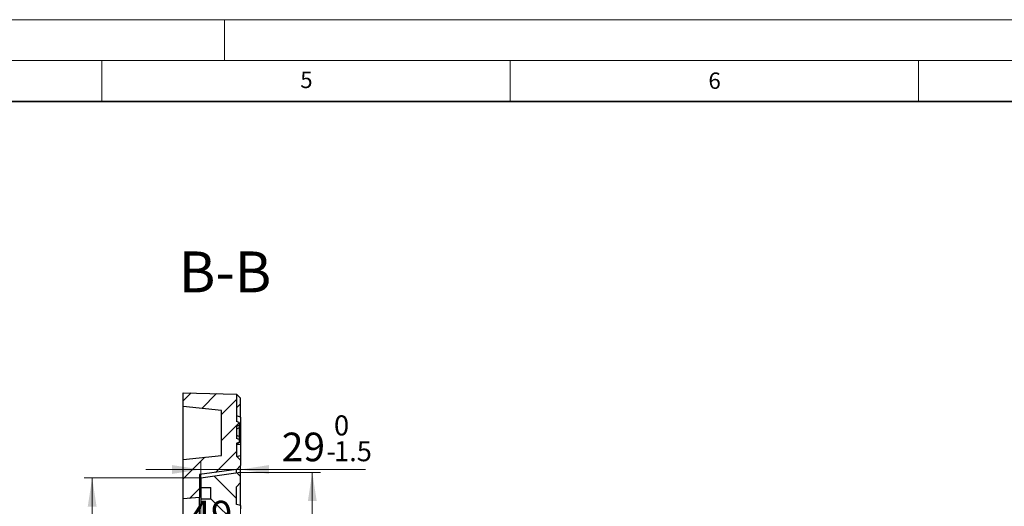
# Model space of a CAD drawing. Units: millimetres. Extents: x 0 to 420, y 0 to 297.
# Drawn here: x 205 to 326, y 237 to 297 of the extents above; entities that cross this region are included whole.
import ezdxf

# ---------------------------------------------------------------- set-up
doc = ezdxf.new("R2010")
doc.units = ezdxf.units.MM
doc.styles.add('SLDTEXTSTYLE0', font='TXT', dxfattribs={"width": 0.605})
doc.dimstyles.new('SLDDIMSTYLE3', dxfattribs={"dimtxt": 3.5, "dimasz": 3.5, "dimexe": 0, "dimexo": 0.0625, "dimgap": 0.875, "dimtad": 1, "dimlfac": 6, "dimrnd": 1e-09, "dimzin": 12, "dimdsep": 46, "dimtxsty": 'SLDTEXTSTYLE0', "dimsah": 1, "dimcen": 0.09, "dimadec": 0, "dimazin": 3, "dimtol": 1, "dimtp": 1, "dimtm": 1, "dimtfac": 1, "dimtdec": 0, "dimtofl": 0, "dimtmove": 0, "dimatfit": 3, "dimfxl": 1, "dimfrac": 2, "dimtolj": 1, "dimarcsym": 0})
doc.dimstyles.new('SLDDIMSTYLE5', dxfattribs={"dimtxt": 3.5, "dimasz": 3.5, "dimexe": 0, "dimexo": 0.0625, "dimgap": 0.875, "dimtad": 1, "dimlfac": 6, "dimrnd": 1e-09, "dimzin": 12, "dimdsep": 46, "dimtxsty": 'SLDTEXTSTYLE0', "dimsah": 1, "dimcen": 0.09, "dimadec": 0, "dimazin": 3, "dimtfac": 1, "dimtdec": 3, "dimtmove": 0, "dimatfit": 0, "dimfxl": 1, "dimfrac": 2, "dimtolj": 1, "dimtzin": 12, "dimarcsym": 0})
doc.dimstyles.new('SLDDIMSTYLE6', dxfattribs={"dimtxt": 3.5, "dimasz": 3.5, "dimexe": 0, "dimexo": 0.0625, "dimgap": 0.875, "dimtad": 1, "dimdec": 0, "dimlfac": 6, "dimrnd": 1e-09, "dimzin": 12, "dimdsep": 46, "dimtxsty": 'SLDTEXTSTYLE0', "dimsah": 1, "dimcen": 0.09, "dimadec": 0, "dimazin": 3, "dimtol": 1, "dimtp": 1, "dimtm": 1, "dimtfac": 1, "dimtdec": 0, "dimtofl": 0, "dimtmove": 0, "dimatfit": 3, "dimfxl": 1, "dimfrac": 2, "dimtolj": 1, "dimarcsym": 0})
doc.dimstyles.new('SLDDIMSTYLE7', dxfattribs={"dimtxt": 3.5, "dimasz": 3.5, "dimexe": 0, "dimexo": 0.0625, "dimgap": 0.875, "dimtad": 1, "dimdec": 0, "dimlfac": 6, "dimrnd": 1e-09, "dimzin": 12, "dimdsep": 46, "dimtxsty": 'SLDTEXTSTYLE0', "dimsah": 1, "dimcen": 0.09, "dimadec": 0, "dimazin": 3, "dimtol": 1, "dimtm": 1.5, "dimtfac": 1, "dimtdec": 1, "dimtmove": 0, "dimatfit": 0, "dimfxl": 1, "dimfrac": 2, "dimtolj": 1, "dimarcsym": 0})

# ---------------------------------------------------------------- blocks, each defined once
blk = doc.blocks.new('_D_5')
at = {"color": 7, "linetype": 'Continuous', "lineweight": 0}
for p, q in [((231.96, 249.94), (231.96, 232.63)), ((223.8, 171.6), (223.8, 234.63)), ((223.8, 233.63), (217.07, 233.63)), ((231.96, 233.63), (223.8, 233.63)), ((231.96, 233.63), (238.7, 233.63))]:
    blk.add_line(p, q, dxfattribs=at)
at = {"color": 7, "linetype": 'Continuous', "lineweight": 18}
for points in [[(223.8, 233.63), (220.3, 234.17), (220.3, 233.09)], [(231.96, 233.63), (235.46, 233.09), (235.46, 234.17)]]:
    blk.add_solid(points, dxfattribs=at)
at = {"color": 7, "linetype": 'Continuous', "lineweight": 18, "insert": (225.69, 238.14), "char_height": 3.5, "attachment_point": 1, "style": 'SLDTEXTSTYLE0'}
blk.add_mtext('49', dxfattribs=at)
blk = doc.blocks.new('_D_6')
at = {"color": 7, "linetype": 'Continuous', "lineweight": 0}
for p, q in [((232.06, 241.61), (241.76, 241.61)), ((240.76, 135.11), (240.76, 241.61)), ((232.06, 135.11), (241.76, 135.11))]:
    blk.add_line(p, q, dxfattribs=at)
at = {"color": 7, "linetype": 'Continuous', "lineweight": 18}
for points in [[(240.76, 241.61), (240.22, 238.11), (241.3, 238.11)], [(240.76, 135.11), (241.3, 138.61), (240.22, 138.61)]]:
    blk.add_solid(points, dxfattribs=at)
at = {"color": 7, "linetype": 'Continuous', "lineweight": 18, "attachment_point": 1, "rotation": 90, "style": 'SLDTEXTSTYLE0'}
for s, insert, char_height in [('±1', (237.3, 193.09), 2.45), ('639', (236.25, 185.42), 3.5), ('%%c', (236.25, 180.25), 3.5)]:
    blk.add_mtext(s, dxfattribs=dict(at, insert=insert, char_height=char_height))
blk = doc.blocks.new('_D_7')
at = {"color": 7, "linetype": 'Continuous', "lineweight": 0}
for p, q in [((226.99, 240.93), (212.8, 240.93)), ((213.8, 135.8), (213.8, 240.93)), ((226.99, 135.8), (212.8, 135.8))]:
    blk.add_line(p, q, dxfattribs=at)
at = {"color": 7, "linetype": 'Continuous', "lineweight": 18}
for points in [[(213.8, 240.93), (213.26, 237.43), (214.34, 237.43)], [(213.8, 135.8), (214.34, 139.3), (213.26, 139.3)]]:
    blk.add_solid(points, dxfattribs=at)
at = {"color": 7, "linetype": 'Continuous', "lineweight": 18, "attachment_point": 1, "rotation": 90, "style": 'SLDTEXTSTYLE0'}
for s, insert, char_height in [('±1', (210.34, 193.09), 2.45), ('631', (209.29, 185.42), 3.5), ('%%c', (209.29, 180.25), 3.5)]:
    blk.add_mtext(s, dxfattribs=dict(at, insert=insert, char_height=char_height))
blk = doc.blocks.new('_D_8')
at = {"color": 7, "linetype": 'Continuous', "lineweight": 0}
for p, q in [((231.96, 249.94), (231.96, 240.97)), ((227.09, 137.04), (227.09, 242.97)), ((227.09, 241.97), (220.36, 241.97)), ((231.96, 241.97), (227.09, 241.97)), ((231.96, 241.97), (247.26, 241.97))]:
    blk.add_line(p, q, dxfattribs=at)
at = {"color": 7, "linetype": 'Continuous', "lineweight": 18}
for points in [[(227.09, 241.97), (223.59, 242.51), (223.59, 241.43)], [(231.96, 241.97), (235.46, 241.43), (235.46, 242.51)]]:
    blk.add_solid(points, dxfattribs=at)
at = {"color": 7, "linetype": 'Continuous', "lineweight": 18, "attachment_point": 1, "style": 'SLDTEXTSTYLE0'}
for s, insert, char_height in [('0', (243.42, 248.59), 2.45), ('29', (237.02, 246.48), 3.5), ('1.5', (243.42, 245.43), 2.45), ('-', (242.5, 245.43), 2.45)]:
    blk.add_mtext(s, dxfattribs=dict(at, insert=insert, char_height=char_height))

msp = doc.modelspace()

# ---------------------------------------------------------------- hatches: boundary and pattern name
at = {"linetype": 'Continuous', "lineweight": 18}
h = msp.add_hatch(dxfattribs=at)
h.set_pattern_fill('DIN 201 Grauguss', scale=0.5, style=0, pattern_type=2)
h.set_pattern_definition([(45, (0, 0), (-1.5875, 1.5875), [])])
h.paths.add_polyline_path([(231.4645, 245.7772), (231.4645, 247.2772), (231.7978, 247.3985), (231.7978, 247.7392), (231.4645, 247.8606), (231.4645, 251.2058), (224.9645, 251.3606), (224.9645, 249.6939), (229.6311, 249.1939), (229.6311, 243.6939), (224.9645, 243.1939), (224.9645, 238.3606), (226.9645, 238.5272), (226.9645, 241.3606), (231.4645, 241.9606), (231.4645, 241.9439), (231.9645, 242.4439), (231.9645, 243.1106), (231.4645, 243.6106), (231.4645, 245.1939), (231.7978, 245.3152), (231.7978, 245.6559)], flags=0)
h = msp.add_hatch(dxfattribs=at)
h.set_pattern_fill('DIN 201 Grauguss', scale=0.5, angle=90, style=0, pattern_type=2)
h.set_pattern_definition([(135, (0, 0), (-1.5875, -1.5875), [])])
edge = h.paths.add_edge_path(flags=0)
edge.add_line((231.9645, 200.4945), (231.9645, 208.2266))
edge.add_line((231.9645, 208.2266), (231.4645, 208.3606))
edge.add_line((231.4645, 208.3606), (231.4645, 210.3606))
edge.add_line((231.4645, 210.3606), (231.9645, 210.4945))
edge.add_line((231.9645, 210.4945), (231.9645, 218.2266))
edge.add_line((231.9645, 218.2266), (231.4645, 218.3606))
edge.add_line((231.4645, 218.3606), (231.4645, 220.3606))
edge.add_line((231.4645, 220.3606), (231.9645, 220.4945))
edge.add_line((231.9645, 220.4945), (231.9645, 228.2266))
edge.add_line((231.9645, 228.2266), (231.4645, 228.3606))
edge.add_line((231.4645, 228.3606), (231.4645, 234.0189))
edge.add_line((231.4645, 234.0189), (231.9645, 234.1529))
edge.add_line((231.9645, 234.1529), (231.9645, 234.5494))
edge.add_line((231.9645, 234.5494), (231.4645, 234.6833))
edge.add_line((231.4645, 234.6833), (231.4645, 237.0378))
edge.add_line((231.4645, 237.0378), (231.9645, 237.1717))
edge.add_line((231.9645, 237.1717), (231.9645, 237.5682))
edge.add_line((231.9645, 237.5682), (231.4645, 237.7022))
edge.add_line((231.4645, 237.7022), (231.4645, 239.8606))
edge.add_line((231.4645, 239.8606), (231.9645, 240.3606))
edge.add_line((231.9645, 240.3606), (231.9645, 241.6106))
edge.add_line((231.9645, 241.6106), (227.0895, 240.9254))
edge.add_line((227.0895, 240.9254), (227.0895, 239.7772))
edge.add_line((227.0895, 239.7772), (228.3395, 239.7772))
edge.add_line((228.3395, 239.7772), (228.3395, 238.3606))
edge.add_line((228.3395, 238.3606), (227.0895, 238.3606))
edge.add_line((227.0895, 238.3606), (227.0895, 237.3709))
edge.add_arc((227.5895, 237.3709), 0.5, 180, 261)
edge.add_line((227.5112, 236.8771), (229.7042, 236.5297))
edge.add_arc((229.5478, 235.5421), 1, 0, 81, ccw=False)
edge.add_line((230.5478, 235.5421), (230.5478, 205.7281))
edge.add_arc((229.5478, 205.7281), 1, -88.5, 0, ccw=False)
edge.add_line((229.574, 204.7285), (224.2847, 204.59))
edge.add_arc((224.2978, 204.0901), 0.5, 91.5, 180)
edge.add_line((223.7978, 204.0901), (223.7978, 203.431))
edge.add_arc((224.2978, 203.431), 0.5, 180, 268.5)
edge.add_line((224.2847, 202.9311), (229.574, 202.7926))
edge.add_arc((229.5478, 201.793), 1, 0, 88.5, ccw=False)
edge.add_line((230.5478, 201.793), (230.5478, 194.2597))
edge.add_line((230.5478, 194.2597), (226.7978, 194.1943))
edge.add_line((226.7978, 194.1943), (226.7978, 190.8606))
edge.add_line((226.7978, 190.8606), (231.9645, 190.8606))
edge.add_line((231.9645, 190.8606), (231.9645, 198.3172))
edge.add_line((231.9645, 198.3172), (231.4645, 198.4054))
edge.add_line((231.4645, 198.4054), (231.4645, 200.3606))
edge.add_line((231.4645, 200.3606), (231.9645, 200.4945))

# ---------------------------------------------------------------- linework, layer by layer
at = {"color": 7, "linetype": 'Continuous', "lineweight": 18}
for p, q in [((0, 297), (420, 297)), ((230, 292), (230, 297)), ((15, 292), (415, 292)), ((215, 292), (215, 287)), ((265, 292), (265, 287)), ((315, 292), (315, 287))]:
    msp.add_line(p, q, dxfattribs=at)
at = {"color": 7, "linetype": 'Continuous', "lineweight": 35}
msp.add_line((410, 287), (20, 287), dxfattribs=at)
at = {"color": 7, "linetype": 'Continuous', "lineweight": 25}
for p, q in [((224.9645, 249.6939), (224.9645, 251.3606)), ((224.9645, 251.3606), (231.4645, 251.2058)), ((231.4645, 251.2058), (231.4645, 247.8606)), ((231.9645, 250.6851), (231.4645, 251.1877)), ((229.6311, 249.1939), (224.9645, 249.6939)), ((224.9645, 243.1939), (224.9645, 249.6939)), ((231.9645, 250.0181), (231.4645, 249.5204)), ((231.9645, 250.0181), (231.9645, 250.6851)), ((231.9645, 248.3856), (231.9645, 250.0181)), ((229.6311, 243.6939), (229.6311, 249.1939)), ((231.9645, 248.3856), (231.4645, 248.5196)), ((231.7978, 247.7392), (231.4645, 247.8606)), ((231.4645, 247.2772), (231.7978, 247.3985)), ((231.4645, 247.2772), (231.4645, 245.7772)), ((231.7978, 247.7392), (231.7978, 247.3985)), ((231.7978, 247.3985), (231.7978, 247.0667)), ((231.9645, 248.3856), (231.9645, 247.3428)), ((231.9645, 247.3428), (231.9645, 245.0295)), ((231.7978, 247.0667), (231.4645, 246.905)), ((231.7978, 245.9877), (231.4645, 246.1494)), ((231.7978, 247.0667), (231.7978, 246.4339)), ((231.7978, 246.4339), (231.7978, 245.9941)), ((231.7978, 245.6559), (231.4645, 245.7772)), ((231.4645, 245.1939), (231.7978, 245.3152)), ((231.4645, 245.1006), (231.7978, 245.2219)), ((231.4645, 245.1939), (231.4645, 243.6106)), ((231.7978, 245.9877), (231.7978, 245.6559)), ((231.7978, 245.6559), (231.7978, 245.3152)), ((231.7978, 245.3152), (231.7978, 245.2219)), ((231.9645, 245.0295), (231.9645, 243.6735)), ((224.9645, 243.1939), (229.6311, 243.6939)), ((231.9645, 243.1106), (231.4645, 243.6106)), ((231.5204, 243.5546), (231.9645, 243.6735)), ((231.9645, 243.6735), (231.9645, 243.1106)), ((224.9645, 238.3606), (224.9645, 243.1939)), ((231.9645, 242.4439), (231.4645, 241.9439)), ((231.9645, 243.1106), (231.9645, 242.4439)), ((231.9645, 241.6106), (231.9645, 242.4439)), ((231.4645, 241.9606), (226.9645, 241.3606)), ((226.9645, 241.3606), (226.9645, 238.5272)), ((231.9645, 241.6106), (227.0895, 240.9254)), ((231.4645, 241.9606), (231.4645, 241.9439)), ((231.4645, 241.5403), (231.4645, 241.9439)), ((231.9645, 240.3606), (231.9645, 241.6106)), ((227.0895, 240.9254), (227.0895, 239.7772)), ((231.4645, 239.8606), (231.9645, 240.3606)), ((231.9645, 237.5668), (231.9645, 240.3606)), ((227.0895, 239.7772), (228.3395, 239.7772)), ((227.0895, 239.7772), (227.0895, 238.3606)), ((228.3395, 238.3606), (228.3395, 239.7772)), ((231.4645, 237.7022), (231.4645, 239.8606)), ((226.9645, 238.5272), (224.9645, 238.3606)), ((224.9645, 214.4624), (224.9645, 238.3606)), ((226.9645, 223.9883), (226.9645, 238.5272)), ((227.0895, 238.3606), (227.0895, 237.3709)), ((227.0895, 238.3606), (228.3395, 238.3606)), ((231.9645, 237.5682), (231.4645, 237.7022)), ((231.9645, 237.5682), (231.9645, 237.1717))]:
    msp.add_line(p, q, dxfattribs=at)
at = {"color": 8, "linetype": 'Continuous', "lineweight": 18}
for p, q in [((231.9645, 247.3428), (231.7978, 247.3487)), ((231.9645, 245.0295), (231.4645, 245.0469))]:
    msp.add_line(p, q, dxfattribs=at)

# ---------------------------------------------------------------- texts
at = {"color": 7, "linetype": 'Continuous', "lineweight": 18, "char_height": 2, "attachment_point": 2, "style": 'SLDTEXTSTYLE0'}
for s, insert in [('5', (240.0418, 290.6369)), ('6', (290.0344, 290.5429))]:
    msp.add_mtext(s, dxfattribs=dict(at, insert=insert))
at = {"color": 7, "linetype": 'Continuous', "lineweight": 0, "insert": (230.0756, 268.6468), "char_height": 5, "attachment_point": 2, "style": 'SLDTEXTSTYLE0'}
msp.add_mtext('B-B', dxfattribs=at)

# ---------------------------------------------------------------- dimensions: what is measured, and where the dimension line sits
at = {"color": 7, "linetype": 'Continuous', "lineweight": 18}
for base, p2, dimstyle, picture, middle in [((223.7978, 233.6319), (223.7978, 171.4996), 'SLDDIMSTYLE5', '_D_5', (227.8811, 233.6319)), ((227.0895, 241.97), (227.0895, 136.9439), 'SLDDIMSTYLE7', '_D_8', (242.1372, 241.97))]:
    dim = msp.add_linear_dim(base=base, p1=(231.9645, 250.0431), p2=p2, dimstyle=dimstyle, dxfattribs=at)
    dim.commit()
    dim.dimension.update_dxf_attribs({"geometry": picture, "text_midpoint": middle, "dimtype": 160})
for base, p1, p2, dimstyle, picture, middle in [((240.7574, 241.6106), (231.9645, 135.1106), (231.9645, 241.6106), 'SLDDIMSTYLE3', '_D_6', (240.7574, 188.3606)), ((213.7978, 240.9254), (227.0895, 135.7957), (227.0895, 240.9254), 'SLDDIMSTYLE6', '_D_7', (213.7978, 188.3606))]:
    dim = msp.add_linear_dim(base=base, p1=p1, p2=p2, angle=90, text='%%c<>', dimstyle=dimstyle, dxfattribs=at)
    dim.commit()
    dim.dimension.update_dxf_attribs({"geometry": picture, "text_midpoint": middle, "dimtype": 160})

doc.saveas('drawing.dxf')
